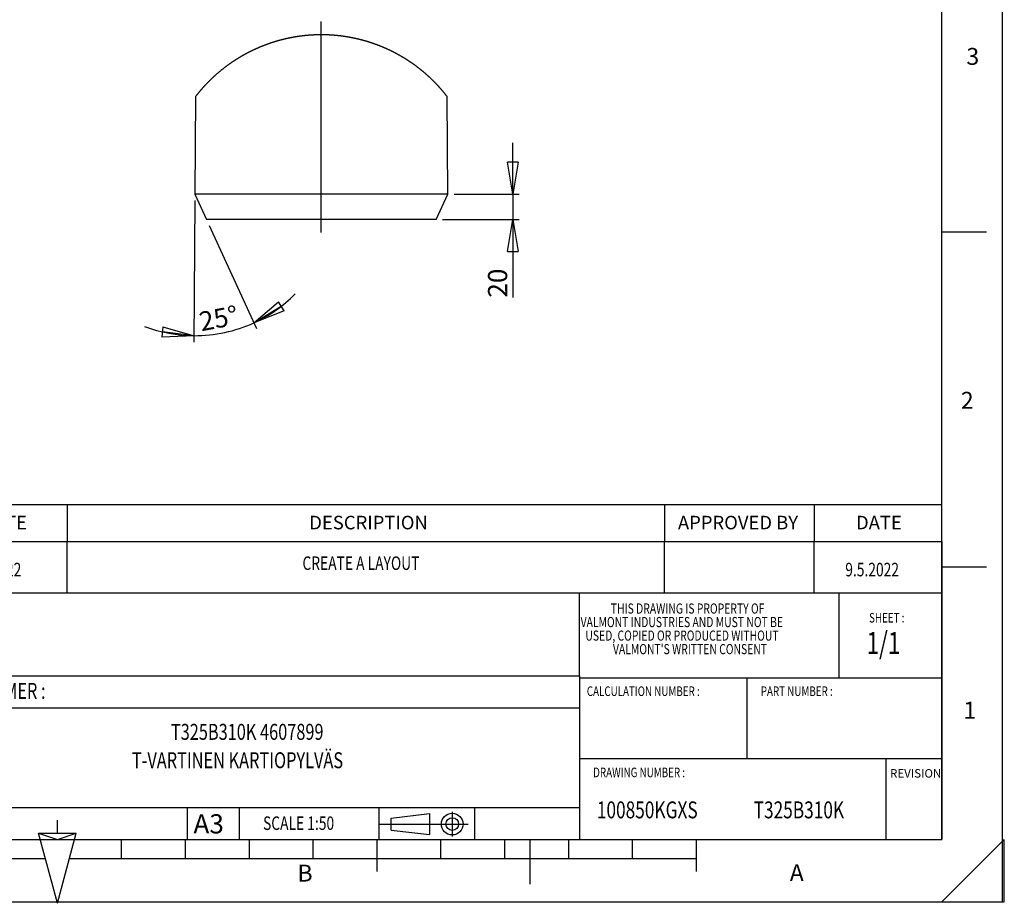
# Model space of a CAD drawing. Extents: x 11 to 14849, y -10 to 20976.
# Drawn here: x 7140 to 14849, y -10 to 6903 of the extents above; entities that cross this region are included whole.
import ezdxf
from ezdxf.enums import TextEntityAlignment as Align

# ---------------------------------------------------------------- set-up
doc = ezdxf.new("R2010")
doc.units = 0
doc.header["$LTSCALE"] = 50
doc.linetypes.add('SLD-CONTINUE', pattern=[0])
doc.linetypes.add('SLD-MIXTE-LONG', pattern=[34.29, 30.48, -1.27, 1.27, -1.27])
doc.layers.get('0').update_dxf_attribs({"linetype": 'CONTINUOUS'})
doc.layers.add('FORMAT', color=7, linetype='SLD-CONTINUE')
doc.styles.add('SLDTEXTSTYLE0', font='TXT', dxfattribs={"width": 0.75})
doc.dimstyles.new('SLDDIMSTYLE8', dxfattribs={"dimtxt": 150, "dimasz": 250, "dimexe": 0, "dimexo": 0.0625, "dimgap": 37.5, "dimtad": 1, "dimlfac": 0.1, "dimrnd": 1e-09, "dimzin": 12, "dimtxsty": 'SLDTEXTSTYLE0', "dimblk1": 'CLOSED', "dimblk2": 'CLOSED', "dimsah": 1, "dimcen": 0.09, "dimazin": 3, "dimtfac": 1, "dimtmove": 0, "dimatfit": 3, "dimtolj": 1, "dimtzin": 12})
doc.dimstyles.new('SLDDIMSTYLE9', dxfattribs={"dimtxt": 150, "dimasz": 250, "dimexe": 0, "dimexo": 0.0625, "dimgap": 37.5, "dimtad": 1, "dimdec": 4, "dimlfac": 5, "dimzin": 12, "dimtxsty": 'SLDTEXTSTYLE0', "dimblk1": 'CLOSED', "dimblk2": 'CLOSED', "dimsah": 1, "dimcen": 0.09, "dimazin": 3, "dimtfac": 1, "dimtofl": 0, "dimtmove": 0, "dimatfit": 3, "dimtolj": 1, "dimtzin": 12})

# ---------------------------------------------------------------- blocks, each defined once
blk = doc.blocks.new('BLOCK1')
at = {"color": 7, "linetype": 'SLD-CONTINUE'}
for p, q in [((-9545.9, 2506.6), (-195.9, 2506.6)), ((-7045.9, 2106.6), (-7045.9, 2506.6)), ((-2366.8, 2106.6), (-2366.8, 2506.6)), ((-1195.9, 2106.6), (-1195.9, 2506.6)), ((-195.9, 2506.6), (-195.9, 176.6)), ((-9545.9, 2106.6), (-195.9, 2106.6)), ((-3034.4, 1456.6), (-3034.4, 2106.6)), ((-1000.7, 1440.6), (-1000.7, 2106.6)), ((-9545.9, 1456.6), (-3034.4, 1456.6)), ((-3034.4, 1456.6), (-3034.4, 176.6)), ((-3034.4, 1440.6), (-195.9, 1440.6)), ((-1723.9, 1440.6), (-1723.9, 808.6)), ((-8045.9, 1206.6), (-3034.4, 1206.6)), ((-3034.4, 808.6), (-195.9, 808.6)), ((-635.3, 808.6), (-635.3, 176.6)), ((-9545.9, 426.6), (-3034.4, 426.6)), ((-5694.8, 176.6), (-5694.8, 426.6)), ((-4602.4, 176.6), (-4602.4, 426.6)), ((-3855.2, 426.6), (-3855.2, 176.6)), ((-9545.9, 176.6), (-195.9, 176.6))]:
    blk.add_line(p, q, dxfattribs=at)
at = {"layer": 'FORMAT'}
for p, q in [((-6103.5, 176.6), (-6103.5, 426.6)), ((-4030.1, 393), (-4030.1, 199.7)), ((-4509.2, 343.6), (-4209.2, 378.6)), ((-4602.4, 296.4), (-3905.3, 296.4))]:
    blk.add_line(p, q, dxfattribs=at)
at = {"layer": 'FORMAT', "color": 7, "linetype": 'SLD-CONTINUE'}
for p, q in [((-4509.2, 249.1), (-4509.2, 343.6)), ((-4209.2, 378.6), (-4209.2, 214.1)), ((-4509.2, 249.1), (-4209.2, 214.1))]:
    blk.add_line(p, q, dxfattribs=at)
at = {"layer": 'FORMAT'}
for radius in [85, 50]:
    blk.add_circle((-4030.1, 296.4), radius, dxfattribs=at)
at = {"layer": 'FORMAT', "insert": (-601.9, 726.3), "char_height": 66.15, "attachment_point": 1, "style": 'SLDTEXTSTYLE0'}
blk.add_mtext('REVISION', dxfattribs=at)
at = {"layer": 'FORMAT', "color": 7, "style": 'SLDTEXTSTYLE0', "width": 0.75}
for tag, height, p in [('CREATE_A_LAYOUT', 105.8, (-5202.6, 2251.8)), ('REV', 175, (-9347.5, 2130.4)), ('AUTOATTR19', 105.8, (-8899.5, 2201.8)), ('AUTOATTR17', 105.8, (-7824.6, 2201.8)), ('AUTOATTR15', 105.8, (-2121.8, 2201.8)), ('AUTOATTR170', 105.8, (-952.7, 2201.8)), ('COPY_0', 79.4, (-2788.4, 1918.4)), ('SHEET', 75, (-766.2, 1850)), ('COPY_1', 79.4, (-3024.8, 1812.6)), ('COPY_2', 79.4, (-2987.4, 1706.8)), ('AUTOATTR1200', 172, (-786, 1573.7)), ('COPY_3', 79.4, (-2771.4, 1600.9)), ('AUTOATTR110', 125, (-7960.3, 1236.9)), ('CALCUL0', 75, (-2976.2, 1275.1)), ('PARTNUMBER', 75, (-1614.2, 1275.1)), ('AUTOATTR141', 125, (-6232.5, 916.5)), ('AUTOATTR500_0', 132.3, (-11634.8, 692.3)), ('AUTOATTR142', 125, (-6537.6, 694.4)), ('FINITION', 75, (-9474, 716.9)), ('DRAW', 75, (-2926.6, 639.6)), ('AUTOATTR220', 105.8, (-9474, 476.5)), ('AUTOATTR500_1', 132.3, (-11634.8, 339.5)), ('AUTOATTR7', 150, (-2967.4, 276.4)), ('AUTOATTR1', 150, (-1726.7, 276.4)), ('AUTOATTR300', 105.8, (-9474, 215.6)), ('AUTOATTR180', 105.8, (-5511.3, 217.4))]:
    blk.add_attdef(tag, text='', height=height, dxfattribs=at).set_placement(p, align=Align.BOTTOM_LEFT)
at = {"layer": 'FORMAT', "color": 7}
for tag in ['AUTOATTR2', 'AUTOATTR8', 'AUTOATTR23', 'AUTOATTR40', 'AUTOATTR143']:
    blk.add_attdef(tag, (0, 0), '', height=1, dxfattribs=at)
blk = doc.blocks.new('SW_TABLEANNOTATION_0')
at = {"layer": 'FORMAT', "color": 0}
for p, q in [((9350, 0), (0, 0)), ((2500, 0), (2500, -288.9)), ((7179.1, 0), (7179.1, -288.9)), ((8350, 0), (8350, -288.9)), ((9350, -288.9), (9350, 0)), ((0, -288.9), (9350, -288.9))]:
    blk.add_line(p, q, dxfattribs=at)
at = {"layer": 'FORMAT', "color": 0, "attachment_point": 1, "style": 'SLDTEXTSTYLE0'}
for s, insert, char_height in [('DATE', (1827.3, -87.1), 105.83), ('DESCRIPTION', (4396.5, -87.1), 105.833), ('APPROVED BY', (7283, -87.1), 105.833), ('DATE', (8677.3, -87.1), 105.83)]:
    blk.add_mtext(s, dxfattribs=dict(at, insert=insert, char_height=char_height))
blk = doc.blocks.new('_CLOSED')
at = {"color": 0, "linetype": 'BYBLOCK'}
for p, q in [((-1, 0.166667), (0, 0)), ((-1, 0.166667), (-1, -0.166667)), ((0, 0), (-1, -0.166667)), ((0, 0), (-1, 0))]:
    blk.add_line(p, q, dxfattribs=at)
blk = doc.blocks.new('_D_18')
at = {"layer": 'FORMAT'}
for p, q in [((8511.2, 5489.1), (8504.5, 4380.7)), ((8624.2, 5293.7), (8994.7, 4486.3))]:
    blk.add_line(p, q, dxfattribs=at)
for start, end in [(294.65227, 315.13634), (249.1682, 269.65227), (269.65227, 294.65227)]:
    blk.add_arc((8511.5, 5539.1), 1108.5, start, end, dxfattribs=at)
at = {"layer": 'FORMAT', "xscale": 250, "yscale": 250}
for p, rotation in [((8973.9, 4531.7), 211.007185299283), ((8504.8, 4430.7), 353.2973622184158)]:
    blk.add_blockref('_CLOSED', p, dxfattribs=dict(at, rotation=rotation))
at = {"layer": 'FORMAT', "insert": (8534.3, 4612), "char_height": 150, "attachment_point": 1, "rotation": 10.76979, "style": 'SLDTEXTSTYLE0'}
blk.add_mtext('25°', dxfattribs=at)
blk = doc.blocks.new('_D_19')
at = {"layer": 'FORMAT'}
for p, q in [((10999.9, 5539.1), (10999.9, 5939.1)), ((10541.5, 5539.1), (11049.9, 5539.1)), ((10999.9, 5539.1), (10999.9, 5339.1)), ((10449.7, 5339.1), (11049.9, 5339.1)), ((10999.9, 5339.1), (10999.9, 4728.3))]:
    blk.add_line(p, q, dxfattribs=at)
at = {"layer": 'FORMAT', "xscale": 250, "yscale": 250}
for p, rotation in [((10999.9, 5539.1), 270.0000000000004), ((10999.9, 5339.1), 90.0000000000004)]:
    blk.add_blockref('_CLOSED', p, dxfattribs=dict(at, rotation=rotation))
at = {"layer": 'FORMAT', "insert": (10806.6, 4728.3), "char_height": 150, "attachment_point": 1, "rotation": 90, "style": 'SLDTEXTSTYLE0'}
blk.add_mtext('20', dxfattribs=at)

msp = doc.modelspace()

# ---------------------------------------------------------------- linework, layer by layer
at = {"color": 7, "linetype": 'SLD-CONTINUE'}
for p, q in [((8516.1342277, 6301.2931625), (8511.5086837, 5539.1404907)), ((10491.508673, 5539.1404907), (10486.883129, 6301.2931625)), ((8511.5086837, 5539.1404907), (8603.2966329, 5339.1406815)), ((10491.508673, 5539.1404907), (8511.5086837, 5539.1404907)), ((10399.7207238, 5339.1406815), (10491.508673, 5539.1404907)), ((10399.7207238, 5339.1406815), (8603.2966329, 5339.1406815)), ((14360.5437734, 5242.0942924), (14710.5437734, 5242.0942924)), ((14360.5437734, 2621.7192924), (14710.5437734, 2621.7192924)), ((14360.5437734, 2621.7192924), (14710.5437734, 2621.7192924)), ((14360.5437734, 1.3442924), (14710.5437734, 1.3442924))]:
    msp.add_line(p, q, dxfattribs=at)
at = {"color": 7, "linetype": 'SLD-CONTINUE', "flags": 128}
msp.add_lwpolyline([(10486.883129, 6301.2931625), (10485.515873, 6303.05746), (10484.1454132, 6304.8169891), (10482.7717496, 6306.5765182), (10481.3950314, 6308.3360474), (10480.0151093, 6310.0908081), (10478.632058, 6311.8408005), (10477.2458775, 6313.5907928), (10475.8565678, 6315.3407852), (10474.4641288, 6317.0860092), (10473.0685605, 6318.8264648), (10471.669863, 6320.5669205), (10470.2680363, 6322.3026077), (10468.8631548, 6324.038295), (10467.4550696, 6325.7692139), (10466.0440041, 6327.5001327), (10464.6297349, 6329.2262833), (10463.2124109, 6330.9524338), (10461.7920323, 6332.6738159), (10460.3685243, 6334.3951981), (10458.9419617, 6336.1118118), (10457.5123443, 6337.8236572), (10456.0795976, 6339.5355026), (10454.6438707, 6341.247348), (10453.2050146, 6342.9496567), (10451.7631037, 6344.6567337), (10450.3182126, 6346.3590424), (10448.8701923, 6348.0565826), (10447.4191917, 6349.7541229), (10445.9650619, 6351.4468948), (10444.5080264, 6353.1396667), (10443.0478616, 6354.8276703), (10441.5847166, 6356.5109055), (10440.1185168, 6358.1941406), (10438.6493368, 6359.8773758), (10437.1771766, 6361.5558426), (10435.7019617, 6363.229541), (10434.2237665, 6364.9032394), (10432.742591, 6366.5721695), (10431.2583609, 6368.2410995), (10429.771225, 6369.9052612), (10428.2811089, 6371.5646545), (10426.787938, 6373.2240478), (10425.2918614, 6374.8834412), (10423.7928046, 6376.5380661), (10422.2907676, 6378.1879227), (10420.7858248, 6379.8377792), (10419.2778273, 6381.4828674), (10417.7669985, 6383.1231873), (10416.2531896, 6384.7635071), (10414.7364004, 6386.4038269), (10413.2167055, 6388.0393784), (10411.6941048, 6389.6701614), (10410.1685239, 6391.3009445), (10408.6401118, 6392.9269592), (10407.1087195, 6394.5529739), (10405.5744214, 6396.1742203), (10404.0372921, 6397.7906982), (10402.4971826, 6399.4071762), (10400.9542419, 6401.0188858), (10399.4083209, 6402.6305954), (10397.8596432, 6404.2375366), (10396.3079853, 6405.8444778), (10394.7534962, 6407.4466507), (10393.1961013, 6409.0440552), (10391.6358752, 6410.6414597), (10390.0728179, 6412.2340958), (10388.5068549, 6413.8267319), (10386.9381352, 6415.4145996), (10385.3664352, 6416.997699), (10383.7919785, 6418.5807983), (10382.2146906, 6420.1591293), (10380.6345715, 6421.7374603), (10379.0516211, 6423.3110229), (10377.4658395, 6424.8798172), (10375.8773012, 6426.4486114), (10374.2858572, 6428.0174057), (10372.6916565, 6429.5766632), (10371.094699, 6431.1359207), (10369.4949104, 6432.6951782), (10367.892365, 6434.2496674), (10366.2869884, 6435.7993881), (10364.6788551, 6437.3491089), (10363.067965, 6438.8940613), (10361.4543183, 6440.4342453), (10359.8379148, 6441.9744293), (10358.2186802, 6443.509845), (10356.5967633, 6445.0452606), (10354.9720897, 6446.5759079), (10353.3446593, 6448.1017868), (10351.7145468, 6449.6276657), (10350.0816031, 6451.1487762), (10348.4460516, 6452.6698868), (10346.8076689, 6454.1862289), (10345.1666786, 6455.6978027), (10343.5229315, 6457.2093765), (10341.8764277, 6458.7161819), (10340.2273162, 6460.2229874), (10338.5754479, 6461.7250244), (10336.9208975, 6463.2222931), (10335.2636649, 6464.7147934), (10333.6038245, 6466.2072937), (10331.9412275, 6467.699794), (10330.2760227, 6469.1875259), (10328.6081357, 6470.6704895), (10326.9375665, 6472.1486847), (10325.2643897, 6473.6268799), (10323.5885306, 6475.1003067), (10321.9100638, 6476.5737335), (10320.2289148, 6478.042392), (10318.545158, 6479.506282), (10316.8587936, 6480.9701721), (10315.1698215, 6482.4292938), (10313.4781672, 6483.8884155), (10311.7839797, 6485.3380005), (10310.0871844, 6486.7923538), (10308.3877815, 6488.2371704), (10306.6857709, 6489.681987), (10304.9812271, 6491.1220352), (10303.274001, 6492.5620834), (10301.5643163, 6493.9973633), (10299.8519494, 6495.4278748), (10298.1371237, 6496.8583862), (10296.4196904, 6498.2841293), (10294.6997239, 6499.7051041), (10292.9771496, 6501.1260788), (10291.2521167, 6502.5422852), (10289.5244761, 6503.9584915), (10287.7943767, 6505.3651611), (10286.0616697, 6506.7765991), (10284.326504, 6508.1785004), (10282.5888051, 6509.5804016), (10280.8486475, 6510.9775345), (10279.1059567, 6512.3746674), (10277.3607327, 6513.7670319), (10275.61305, 6515.154628), (10273.8628341, 6516.5374557), (10272.110234, 6517.9202835), (10270.3551008, 6519.3031113), (10268.5974343, 6520.6764023), (10266.8373836, 6522.0496933), (10265.0748743, 6523.4182159), (10263.3099063, 6524.7867386), (10261.5424795, 6526.1504929), (10259.7726686, 6527.5094788), (10258.0003245, 6528.8684647), (10256.2255962, 6530.2226822), (10254.4484837, 6531.5721313), (10252.6689125, 6532.9215805), (10250.8869572, 6534.2662613), (10249.1025431, 6535.6061737), (10247.3157449, 6536.9413177), (10245.5265625, 6538.2764618), (10243.7349959, 6539.6116058), (10241.9410451, 6540.9372131), (10240.1447101, 6542.2628204), (10238.3460654, 6543.5836594), (10236.5449621, 6544.9044983), (10234.741549, 6546.2205688), (10232.9357518, 6547.531871), (10231.1276449, 6548.8431732), (10229.3171538, 6550.1449387), (10227.5043531, 6551.4514725), (10225.6892426, 6552.7484695), (10223.871748, 6554.0454666), (10222.0520182, 6555.3376953), (10220.2299042, 6556.6251556), (10218.4054805, 6557.912616), (10216.5787472, 6559.1953079), (10214.7497786, 6560.4779999), (10212.9185004, 6561.7511551), (10211.0849126, 6563.0243103), (10209.249015, 6564.2974655), (10207.4108823, 6565.561084), (10205.5705143, 6566.8247025), (10203.7278367, 6568.0835525), (10201.882924, 6569.3424026), (10200.035776, 6570.5964844), (10198.1863929, 6571.8457977), (10196.3347746, 6573.0903427), (10194.4808467, 6574.3348877), (10192.624758, 6575.5746643), (10190.7664342, 6576.8144409), (10188.9059497, 6578.0446808), (10187.0432301, 6579.2749207), (10185.1782752, 6580.5003921), (10183.3111597, 6581.7258636), (10181.4418091, 6582.9465668), (10179.5702977, 6584.1625015), (10177.6966257, 6585.3784363), (10175.8207931, 6586.5848343), (10173.9427252, 6587.7912323), (10172.0625712, 6588.9976303), (10170.1802565, 6590.1944916), (10168.2957812, 6591.3913528), (10166.4091451, 6592.5834457), (10164.520423, 6593.7755386), (10162.6295401, 6594.9628632), (10160.7364966, 6596.1454193), (10158.8413669, 6597.3232071), (10156.9441511, 6598.5009949), (10155.0448491, 6599.6740143), (10153.1433864, 6600.8422653), (10151.2398375, 6602.0105164), (10149.3342025, 6603.1692306), (10147.4265559, 6604.3327133), (10145.5167486, 6605.4866592), (10143.6049296, 6606.6406052), (10141.6910244, 6607.7850143), (10139.7751076, 6608.9341919), (10137.8571047, 6610.0738327), (10135.9370156, 6611.2134735), (10134.0149148, 6612.3483459), (10132.0908023, 6613.47845), (10130.1646782, 6614.6085541), (10128.2365425, 6615.7338898), (10126.3063578, 6616.8544571), (10124.3741988, 6617.970256), (10122.440028, 6619.086055), (10120.5038456, 6620.1970856), (10118.5656889, 6621.3033478), (10116.6255577, 6622.40961), (10114.6834148, 6623.5111038), (10112.7393348, 6624.6078293), (10110.7933177, 6625.6997864), (10108.8452889, 6626.7917435), (10106.8953602, 6627.8789322), (10104.9434571, 6628.9613525), (10102.9896168, 6630.0390045), (10101.0338394, 6631.1166565), (10099.0761621, 6632.1895401), (10097.1165477, 6633.2576553), (10095.1550333, 6634.3210022), (10093.1915818, 6635.3843491), (10091.2262677, 6636.4429275), (10089.2590536, 6637.4967377), (10087.2899397, 6638.5505478), (10085.3189631, 6639.5948212), (10083.3460866, 6640.6438629), (10081.3713474, 6641.6833679), (10079.3947457, 6642.7181046), (10077.4163185, 6643.7528412), (10075.4359914, 6644.7828094), (10073.4538762, 6645.8080093), (10071.4698984, 6646.8332092), (10069.4840951, 6647.8536407), (10067.4964292, 6648.8693039), (10065.5070124, 6649.8801987), (10063.515733, 6650.8910934), (10061.5226655, 6651.8972198), (10059.5278098, 6652.8985779), (10057.5311659, 6653.8951675), (10055.5326967, 6654.8917572), (10053.5324766, 6655.8788101), (10051.5305056, 6656.8706314), (10049.5267464, 6657.852916), (10047.5212364, 6658.8304321), (10045.5139382, 6659.8079483), (10043.5049264, 6660.7806961), (10041.4941637, 6661.7534439), (10039.4816874, 6662.716655), (10037.4674602, 6663.679866), (10035.4515193, 6664.6383087), (10033.4338648, 6665.591983), (10031.4144967, 6666.5456573), (10029.3934522, 6667.4897949), (10027.3706941, 6668.4339325), (10025.3462224, 6669.3780701), (10023.3201115, 6670.3126709), (10021.2922869, 6671.2472717), (10019.2628233, 6672.1771042), (10017.2316833, 6673.1021683), (10015.1989041, 6674.022464), (10013.1644486, 6674.9427597), (10011.1283539, 6675.858287), (10009.0906201, 6676.769046), (10007.0512844, 6677.6750366), (10005.0103097, 6678.5810272), (10002.967733, 6679.4822494), (10000.9235172, 6680.3787033), (9998.8776995, 6681.2703888), (9996.8303172, 6682.1620743), (9994.781333, 6683.0489914), (9992.730747, 6683.9311401), (9990.6785963, 6684.8085205), (9988.6248438, 6685.6811325), (9986.5695639, 6686.5537445), (9984.5127194, 6687.4215881), (9982.4543102, 6688.2846634), (9980.3943737, 6689.1429703), (9978.3329098, 6690.0012772), (9976.2698813, 6690.8548157), (9974.2053626, 6691.7035858), (9972.1393166, 6692.5475876), (9970.0717433, 6693.386821), (9968.0026798, 6694.2260544), (9965.9320889, 6695.0605194), (9963.8600452, 6695.8902161), (9961.7865114, 6696.7151443), (9959.7114874, 6697.5400726), (9957.6350106, 6698.3602325), (9955.5570437, 6699.1756241), (9953.4776239, 6699.9862473), (9951.3967512, 6700.7968704), (9949.314463, 6701.5979568), (9947.2306846, 6702.3990433), (9945.1455279, 6703.1953613), (9943.0589183, 6703.9916794), (9940.970893, 6704.7784607), (9938.8814522, 6705.565242), (9936.790633, 6706.3472549), (9934.6983982, 6707.1244995), (9932.6047851, 6707.8969757), (9930.5097563, 6708.6694519), (9928.4133865, 6709.4371597), (9926.315601, 6710.2000992), (9924.2164744, 6710.9582703), (9922.1160067, 6711.7164413), (9920.014198, 6712.4650757), (9917.9110108, 6713.21371), (9915.8064826, 6713.957576), (9913.7006505, 6714.6966736), (9911.5934773, 6715.4357712), (9909.4850002, 6716.1701004), (9907.3752193, 6716.8996613), (9905.2641345, 6717.6244537), (9903.1517459, 6718.3444778), (9901.0380535, 6719.064502), (9898.9230944, 6719.7749893), (9896.8068315, 6720.4854767), (9894.6893392, 6721.1911957), (9892.5705804, 6721.8969147), (9890.4505549, 6722.5930969), (9888.3292629, 6723.2892792), (9886.2067415, 6723.9806931), (9884.0829907, 6724.6673386), (9881.9580106, 6725.3539841), (9879.8318012, 6726.0310928), (9877.7043997, 6726.7082016), (9875.5757688, 6727.380542), (9873.4459458, 6728.048114), (9871.3148935, 6728.7109177), (9869.1826863, 6729.3737213), (9867.0493244, 6730.0317566), (9864.914733, 6730.6850235), (9862.7790241, 6731.333522), (9860.6421231, 6731.9772522), (9858.5040672, 6732.6209824), (9856.3648938, 6733.2599442), (9854.2245655, 6733.8941376), (9852.0831196, 6734.5235626), (9849.9405189, 6735.1482193), (9847.7968006, 6735.772876), (9845.6520019, 6736.3879959), (9843.5060857, 6737.0031158), (9841.3590519, 6737.6134674), (9839.2109378, 6738.223819), (9837.0617433, 6738.8246338), (9834.9114685, 6739.4254486), (9832.7601133, 6740.0214951), (9830.6077151, 6740.6127731), (9828.4542365, 6741.1992828), (9826.2997149, 6741.7857925), (9824.1441874, 6742.3627655), (9821.9875796, 6742.9397385), (9819.829966, 6743.5119431), (9817.6713093, 6744.0793793), (9815.5116467, 6744.6468155), (9813.3509783, 6745.204715), (9811.1893041, 6745.7626144), (9809.0266427, 6746.3157455), (9806.8629941, 6746.8641083), (9804.6983583, 6747.412471), (9802.5327539, 6747.951297), (9800.366181, 6748.490123), (9798.1986581, 6749.0241806), (9796.0301666, 6749.5534698), (9793.8607438, 6750.0779907), (9791.690371, 6750.5977432), (9789.5190669, 6751.1174957), (9787.3468315, 6751.6324799), (9785.1737021, 6752.1426956), (9782.9996413, 6752.648143), (9780.8246864, 6753.1535904), (9778.6488375, 6753.649501), (9776.4720759, 6754.1454117), (9774.2944574, 6754.636554), (9772.1159449, 6755.1229279), (9769.9365756, 6755.6045334), (9767.7563494, 6756.0861389), (9765.5752478, 6756.5582077), (9763.3933267, 6757.0302765), (9761.2105487, 6757.4975769), (9759.0269326, 6757.9601089), (9756.8424968, 6758.422641), (9754.6572229, 6758.8756363), (9752.4711667, 6759.3286316), (9750.2842723, 6759.7768585), (9748.0965955, 6760.2203171), (9745.9081365, 6760.6590073), (9743.7188765, 6761.0976974), (9741.5288529, 6761.5268509), (9739.3380469, 6761.9560043), (9737.1464772, 6762.3803894), (9734.9541625, 6762.8000061), (9732.7610841, 6763.2148544), (9730.5672793, 6763.6297028), (9728.3727294, 6764.0350143), (9726.1774531, 6764.4403259), (9723.9814503, 6764.8408691), (9721.7847398, 6765.2414124), (9719.5873214, 6765.6324188), (9717.3891953, 6766.0186569), (9715.1903799, 6766.404895), (9712.9908754, 6766.7863647), (9710.7907003, 6767.1630661), (9708.5898547, 6767.5349991), (9706.3883385, 6767.9069321), (9704.1861518, 6768.2693283), (9701.9833317, 6768.6317245), (9699.7798598, 6768.9893524), (9697.5757545, 6769.3422119), (9695.371016, 6769.690303), (9693.1656627, 6770.0383942), (9690.9596948, 6770.3769485), (9688.7531122, 6770.7155029), (9686.5459336, 6771.0492889), (9684.338159, 6771.3783066), (9682.1297882, 6771.7073242), (9679.9208401, 6772.0268051), (9677.7113332, 6772.346286), (9675.5012488, 6772.6562302), (9673.2906057, 6772.9661743), (9671.0794224, 6773.2761185), (9668.8676803, 6773.5765259), (9666.655398, 6773.8721649), (9664.4425942, 6774.167804), (9662.2292688, 6774.4586746), (9660.0154219, 6774.7447769), (9657.8010721, 6775.0261108), (9655.5862194, 6775.3026764), (9653.3708731, 6775.5792419), (9651.1550332, 6775.8462707), (9648.9387183, 6776.1132996), (9646.7219191, 6776.37556), (9644.5046636, 6776.6330521), (9642.2869517, 6776.8905441), (9640.0687834, 6777.1384994), (9637.8501682, 6777.3864548), (9635.6311152, 6777.6296417), (9633.4116338, 6777.8680603), (9631.191724, 6778.1017105), (9628.9714044, 6778.3305923), (9626.7506751, 6778.5594742), (9624.5295452, 6778.7788193), (9622.3080149, 6778.9981644), (9620.0860935, 6779.2127411), (9617.8637995, 6779.4225494), (9615.641133, 6779.6275894), (9613.4180939, 6779.8326294), (9611.194701, 6780.032901), (9608.9709448, 6780.2236359), (9606.7468534, 6780.4143707), (9604.5224266, 6780.6003372), (9602.2976646, 6780.7863037), (9600.0725767, 6780.9627335), (9597.8471721, 6781.1391632), (9595.6214601, 6781.3108246), (9593.3954502, 6781.4777176), (9591.1691422, 6781.6398422), (9588.9425362, 6781.7971985), (9586.7156601, 6781.9497864), (9584.4885139, 6782.1023743), (9582.2610976, 6782.2501938), (9580.0334206, 6782.3932449), (9577.8054875, 6782.5315277), (9575.5773122, 6782.6650421), (9573.3489041, 6782.7937881), (9571.1202584, 6782.9225342), (9568.891394, 6783.0465118), (9566.6623106, 6783.1657211), (9564.4330178, 6783.280162), (9562.2035247, 6783.3898346), (9559.973836, 6783.4947388), (9557.743961, 6783.5996429), (9555.5139045, 6783.6997787), (9553.2836709, 6783.7903778), (9551.0532744, 6783.8857452), (9548.8227196, 6783.9715759), (9546.5920111, 6784.0526382), (9544.3611583, 6784.1337006), (9542.1301704, 6784.2052261), (9539.8990498, 6784.2767517), (9537.6678058, 6784.3435089), (9535.4364454, 6784.4054977), (9533.2049779, 6784.4674866), (9530.9734079, 6784.5199387), (9528.7417425, 6784.5723907), (9526.5099886, 6784.6200745), (9524.2781556, 6784.6629898), (9522.0462503, 6784.7011368), (9519.8142787, 6784.7345154), (9517.5822478, 6784.7631256), (9515.3501656, 6784.7917358), (9513.1180391, 6784.8155777), (9510.8858749, 6784.8346512), (9508.6536809, 6784.8489563), (9506.4214637, 6784.858493), (9504.1892311, 6784.8680298), (9501.9569895, 6784.8680298), (9499.7247467, 6784.8680298), (9497.4925095, 6784.8632614), (9495.260285, 6784.8537247), (9493.0280812, 6784.8394196), (9490.7959041, 6784.8251144), (9488.5637614, 6784.8012726), (9486.3316606, 6784.7774307), (9484.0996086, 6784.7488205), (9481.8676114, 6784.7154419), (9479.6356783, 6784.6772949), (9477.4038149, 6784.6343796), (9475.1720308, 6784.5914642), (9472.9403281, 6784.5437805), (9470.7087185, 6784.4865601), (9468.4772091, 6784.4293396), (9466.2458045, 6784.3721191), (9464.0145139, 6784.3053619), (9461.7833421, 6784.2338364), (9459.5522983, 6784.1623108), (9457.3213896, 6784.0860168), (9455.0906252, 6784.0049545), (9452.8600052, 6783.9191238), (9450.6295435, 6783.8285248), (9448.3992448, 6783.7379257), (9446.1691184, 6783.6377899), (9443.939169, 6783.5376541), (9441.7094058, 6783.4327499), (9439.4798335, 6783.3230774), (9437.2504568, 6783.2086365), (9435.0212896, 6783.0941956), (9432.7923367, 6782.9702179), (9430.5636026, 6782.8462402), (9428.3350967, 6782.7174942), (9426.1068283, 6782.5839798), (9423.8787974, 6782.445697), (9421.6510179, 6782.3074142), (9419.4234992, 6782.1595947), (9417.1962412, 6782.0117752), (9414.9692534, 6781.8591873), (9412.7425356, 6781.7018311), (9410.5161159, 6781.5397064), (9408.2899848, 6781.3775818), (9406.0641425, 6781.2059204), (9403.8386168, 6781.034259), (9401.6134078, 6780.8578293), (9399.3885154, 6780.6766312), (9397.163949, 6780.4906647), (9394.9397179, 6780.2999298), (9392.7158313, 6780.1091949), (9390.4922894, 6779.9136917), (9388.2691106, 6779.7134201), (9386.0462858, 6779.5083801), (9383.8238428, 6779.2985718), (9381.6017723, 6779.0839951), (9379.3800837, 6778.8694183), (9377.1587955, 6778.6453049), (9374.9378985, 6778.4211914), (9372.7174113, 6778.1923096), (9370.4973432, 6777.9586594), (9368.2776848, 6777.7250092), (9366.0584642, 6777.4818222), (9363.839672, 6777.2386353), (9361.6213268, 6776.9906799), (9359.4034193, 6776.7379562), (9357.1859775, 6776.4804642), (9354.9690014, 6776.2182037), (9352.7524909, 6775.9559433), (9350.5364647, 6775.6889145), (9348.3209135, 6775.4123489), (9346.1058652, 6775.1357834), (9343.8913105, 6774.8592178), (9341.6772587, 6774.5731155), (9339.4637285, 6774.2822449), (9337.2507012, 6773.9913742), (9335.038214, 6773.6957352), (9332.826267, 6773.3953278), (9330.6148416, 6773.090152), (9328.4039935, 6772.7849762), (9326.1936857, 6772.4702637), (9323.9839366, 6772.1555511), (9321.7747649, 6771.8360702), (9319.5661707, 6771.511821), (9317.3581539, 6771.1828033), (9315.1507331, 6770.8490173), (9312.9439084, 6770.5152313), (9310.7376797, 6770.1766769), (9308.5320844, 6769.8333542), (9306.327085, 6769.4852631), (9304.1227376, 6769.1324036), (9301.9190049, 6768.7747757), (9299.7159241, 6768.4171478), (9297.5134952, 6768.0547516), (9295.3116996, 6767.687587), (9293.1105932, 6767.315654), (9290.9101388, 6766.9389526), (9288.7103549, 6766.5574829), (9286.5112787, 6766.1760132), (9284.3128732, 6765.7897751), (9282.1151754, 6765.3987686), (9279.9181668, 6765.0029938), (9277.7218847, 6764.6024506), (9275.5263103, 6764.2019073), (9273.3314811, 6763.7918274), (9271.1373596, 6763.3817474), (9268.9439832, 6762.9668991), (9266.7513704, 6762.5472824), (9264.5595027, 6762.1276657), (9262.3683801, 6761.6985123), (9260.1780398, 6761.2693588), (9257.9884818, 6760.835437), (9255.7997061, 6760.3967468), (9253.6116941, 6759.9532883), (9251.4245017, 6759.5098297), (9249.2381102, 6759.0568344), (9247.0525196, 6758.6038391), (9244.8677486, 6758.1460754), (9242.6837972, 6757.6835434), (9240.5006839, 6757.2210114), (9238.3184089, 6756.7489426), (9236.1369906, 6756.2768738), (9233.9564106, 6755.8000366), (9231.7766873, 6755.3184311), (9229.5978396, 6754.8320572), (9227.4198486, 6754.3409149), (9225.2427517, 6753.8497726), (9223.0665302, 6753.353862), (9220.8912215, 6752.853183), (9218.7168068, 6752.3477356), (9216.5432861, 6751.8375198), (9214.3706968, 6751.3273041), (9212.1990202, 6750.8075516), (9210.0282749, 6750.2877991), (9207.858461, 6749.7632782), (9205.689597, 6749.233989), (9203.5216829, 6748.7046997), (9201.3547374, 6748.1658737), (9199.1887419, 6747.6270477), (9197.0237149, 6747.0834534), (9194.8596565, 6746.5350906), (9192.696604, 6745.9867279), (9190.5345386, 6745.4288284), (9188.3734418, 6744.870929), (9186.2134068, 6744.3082611), (9184.0543403, 6743.7408249), (9181.8963168, 6743.1686203), (9179.7392993, 6742.5964157), (9177.5833247, 6742.0146744), (9175.4283933, 6741.432933), (9173.274505, 6740.8464233), (9171.1216597, 6740.2599136), (9168.9698948, 6739.6638672), (9166.8191729, 6739.0678207), (9164.6695687, 6738.4670059), (9162.5210075, 6737.8614227), (9160.3735639, 6737.2510712), (9158.2271634, 6736.6359512), (9156.0819177, 6736.0208313), (9153.9377524, 6735.400943), (9151.7947419, 6734.7762863), (9149.6528117, 6734.1468613), (9147.5120364, 6733.5126678), (9145.3723787, 6732.8784744), (9143.2338758, 6732.2347443), (9141.0965277, 6731.5910141), (9138.9603345, 6730.9472839), (9136.8252961, 6730.294017), (9134.6914126, 6729.6359817), (9132.5587584, 6728.9779465), (9130.427259, 6728.3151428), (9128.2969518, 6727.6475708), (9126.1678366, 6726.9799988), (9124.0399136, 6726.30289), (9121.9132198, 6725.6257812), (9119.7877554, 6724.9439041), (9117.6635204, 6724.2572586), (9115.5404775, 6723.5658447), (9113.4187011, 6722.8744308), (9111.2981914, 6722.1782486), (9109.178911, 6721.477298), (9107.0608972, 6720.771579), (9104.94415, 6720.0610916), (9102.8286694, 6719.3506042), (9100.7144554, 6718.6353485), (9098.6015452, 6717.9153244), (9096.4899389, 6717.1905319), (9094.3796365, 6716.4609711), (9092.2706379, 6715.7314102), (9090.1629431, 6714.997081), (9088.0565522, 6714.2579834), (9085.9515025, 6713.5141174), (9083.8477938, 6712.7654831), (9081.7454262, 6712.0168488), (9079.6443997, 6711.263446), (9077.5447516, 6710.505275), (9075.4464446, 6709.7423355), (9073.3494787, 6708.9793961), (9071.2539284, 6708.2069199), (9069.1597564, 6707.4344437), (9067.0669629, 6706.6571991), (9064.9755476, 6705.8799545), (9062.885548, 6705.0931732), (9060.796964, 6704.3063919), (9058.7097956, 6703.5148422), (9056.6240428, 6702.7185242), (9054.5397057, 6701.9222061), (9052.4568213, 6701.1163513), (9050.3753899, 6700.3104965), (9048.2953741, 6699.4998733), (9046.2168483, 6698.6892502), (9044.1397382, 6697.8690903), (9042.0641555, 6697.0489304), (9039.9900256, 6696.2240021), (9037.9173486, 6695.3943054), (9035.8461989, 6694.5598404), (9033.7765021, 6693.7253754), (9031.7083327, 6692.886142), (9029.6416907, 6692.0421402), (9027.5765388, 6691.1933701), (9025.5129142, 6690.3445999), (9023.450817, 6689.486293), (9021.3902472, 6688.6279861), (9019.331242, 6687.7696793), (9017.2737642, 6686.9018356), (9015.2178509, 6686.033992), (9013.1635024, 6685.1566116), (9011.1107184, 6684.2839996), (9009.059499, 6683.4018509), (9007.0098816, 6682.5149338), (9004.9618287, 6681.6280167), (9002.9153778, 6680.7363312), (9000.8705287, 6679.8446457), (8998.8272814, 6678.9434235), (8996.7856733, 6678.0422012), (8994.7456671, 6677.1362106), (8992.7073, 6676.2254517), (8990.6705348, 6675.3099243), (8988.635446, 6674.394397), (8986.6019963, 6673.4741013), (8984.5701857, 6672.5490372), (8982.5400515, 6671.6192047), (8980.5115564, 6670.6893723), (8978.484775, 6669.7547714), (8976.4596327, 6668.8154022), (8974.436204, 6667.8712646), (8972.4144517, 6666.9271271), (8970.394413, 6665.9734528), (8968.3760507, 6665.0197784), (8966.3594393, 6664.0661041), (8964.3445043, 6663.1028931), (8962.3313202, 6662.139682), (8960.3198869, 6661.1717026), (8958.3101673, 6660.1989548), (8956.3021986, 6659.226207), (8954.2959435, 6658.2439224), (8952.2914766, 6657.2616379), (8950.2887978, 6656.2793533), (8948.2878698, 6655.287532), (8946.2886928, 6654.2957108), (8944.2913411, 6653.2991211), (8942.2957404, 6652.2977631), (8940.301965, 6651.296405), (8938.3099778, 6650.2855103), (8936.3197787, 6649.2746155), (8934.3314423, 6648.2637207), (8932.3448939, 6647.2432892), (8930.360171, 6646.2228577), (8928.3772735, 6645.1976578), (8926.3962386, 6644.1676895), (8924.4170664, 6643.1329529), (8922.4397196, 6642.0982162), (8920.4642354, 6641.0587112), (8918.4906138, 6640.0192062), (8916.5188922, 6638.9701645), (8914.5489959, 6637.9211227), (8912.5810368, 6636.8673126), (8910.6149404, 6635.8087341), (8908.6507438, 6634.7501556), (8906.6884471, 6633.6868088), (8904.7280876, 6632.6186935), (8902.769628, 6631.5458099), (8900.8130683, 6630.4729263), (8898.858483, 6629.3952744), (8896.9057976, 6628.312854), (8894.9550493, 6627.2256653), (8893.0062754, 6626.1384766), (8891.0594387, 6625.0465195), (8889.1145764, 6623.949794), (8887.1716513, 6622.8530685), (8885.2307378, 6621.7468063), (8883.2917614, 6620.6405441), (8881.3547967, 6619.5342819), (8879.4198064, 6618.418483), (8877.4868278, 6617.302684), (8875.5558981, 6616.1821167), (8873.6268683, 6615.0615494), (8871.6999246, 6613.9314453), (8869.7749926, 6612.8013412), (8867.8521468, 6611.6712372), (8865.9312381, 6610.5315964), (8864.0124155, 6609.3919556), (8862.0956792, 6608.2475464), (8860.1809545, 6607.0983688), (8858.2682414, 6605.9491913), (8856.357689, 6604.7952454), (8854.4491483, 6603.6365311), (8852.5426938, 6602.4778168), (8850.6383254, 6601.3095657), (8848.7360431, 6600.1413147), (8846.835847, 6598.9730637), (8844.9378116, 6597.7952759), (8843.0417879, 6596.6174881), (8841.1479248, 6595.4349319), (8839.2562224, 6594.2523758), (8837.3666061, 6593.0650513), (8835.4791506, 6591.8729584), (8833.5937811, 6590.6760971), (8831.7105724, 6589.4792358), (8829.8295243, 6588.2776062), (8827.9506369, 6587.0712082), (8826.0739101, 6585.8648102), (8824.1994186, 6584.6488754), (8822.3270132, 6583.4329407), (8820.4568429, 6582.2170059), (8818.5888333, 6580.9963028), (8816.7229845, 6579.7708313), (8814.8593707, 6578.5405914), (8812.9979177, 6577.3103516), (8811.1386998, 6576.0705749), (8809.2817171, 6574.8355667), (8807.4269695, 6573.5910217), (8805.5744572, 6572.3464767), (8803.72418, 6571.0971634), (8801.8760635, 6569.84785), (8800.0302566, 6568.5889999), (8798.186685, 6567.3301498), (8796.345423, 6566.0712997), (8794.5063962, 6564.8029129), (8792.6696046, 6563.5345261), (8790.8351226, 6562.2661392), (8789.0028758, 6560.9882156), (8787.1729387, 6559.7102921), (8785.3453113, 6558.4276001), (8783.5199936, 6557.1449081), (8781.6969855, 6555.8574478), (8779.8762871, 6554.5652191), (8778.0578984, 6553.268222), (8776.2418194, 6551.971225), (8774.4280501, 6550.6694595), (8772.6166649, 6549.3676941), (8770.8075894, 6548.0563919), (8769.0008236, 6546.7450897), (8767.196442, 6545.4337875), (8765.3944446, 6544.117717), (8763.5948314, 6542.796878), (8761.7975278, 6541.4712707), (8760.0026084, 6540.1456634), (8758.2100733, 6538.8152878), (8756.4199223, 6537.4801437), (8754.6322299, 6536.1449997), (8752.8468473, 6534.8050873), (8751.0639234, 6533.4604065), (8749.2833836, 6532.1157257), (8747.5053026, 6530.7662765), (8745.7296057, 6529.412059), (8743.956293, 6528.0578415), (8742.185439, 6526.6988556), (8740.4170437, 6525.3351013), (8738.6511071, 6523.971347), (8736.8876292, 6522.6028244), (8735.1265354, 6521.2295334), (8733.3679749, 6519.8562424), (8731.611873, 6518.478183), (8729.8581554, 6517.0953552), (8728.1070454, 6515.7125275), (8726.3583197, 6514.3249313), (8724.6121271, 6512.9325668), (8722.8683932, 6511.5402023), (8721.1271925, 6510.1430695), (8719.388525, 6508.7411682), (8717.6523162, 6507.339267), (8715.9186406, 6505.9325973), (8714.1874982, 6504.5259277), (8712.458889, 6503.1097214), (8710.732813, 6501.693515), (8709.0092702, 6500.2773087), (8707.2882606, 6498.8563339), (8705.5697842, 6497.4305908), (8703.853841, 6496.0048477), (8702.1405055, 6494.5743362), (8700.4297776, 6493.1390564), (8698.721583, 6491.6990082), (8697.0159216, 6490.25896), (8695.3129424, 6488.8189117), (8693.6124964, 6487.3740952), (8691.9145836, 6485.9245102), (8690.219353, 6484.4701569), (8688.5267301, 6483.0158035), (8686.8366404, 6481.5566818), (8685.1492329, 6480.0975601), (8683.4644331, 6478.6289017), (8681.782241, 6477.1650116), (8680.1027311, 6475.6915848), (8678.425829, 6474.218158), (8676.7515345, 6472.7447311), (8675.0799222, 6471.2665359), (8673.4109922, 6469.7835724), (8671.7446698, 6468.2958405), (8670.0810297, 6466.8081085), (8668.4200717, 6465.3156082), (8666.761796, 6463.8231079), (8665.106128, 6462.3258392), (8663.4532167, 6460.8238022), (8661.8029876, 6459.3217651), (8660.1554407, 6457.8149597), (8658.5106505, 6456.3081543), (8656.8684681, 6454.7965805), (8655.2290423, 6453.2802383), (8653.5923733, 6451.7591278), (8651.9583864, 6450.2427856), (8650.3271563, 6448.7169067), (8648.6986084, 6447.1910278), (8647.0728172, 6445.6603806), (8645.4497827, 6444.1297333), (8643.829505, 6442.5943176), (8642.2119839, 6441.0541336), (8640.5972196, 6439.5139496), (8638.985212, 6437.9689972), (8637.3759611, 6436.4240448), (8635.7694669, 6434.8695557), (8634.1658039, 6433.3198349), (8632.5648977, 6431.7653458), (8630.9668226, 6430.2060883), (8629.3715043, 6428.6420624), (8627.7789427, 6427.0780365), (8626.1892123, 6425.5140106), (8624.6023132, 6423.940448), (8623.0182452, 6422.3716537), (8621.4370085, 6420.7933228), (8619.858603, 6419.2149918), (8618.2829542, 6417.6318924), (8616.7102112, 6416.048793), (8615.1402993, 6414.4609253), (8613.5731442, 6412.8730576), (8612.0089693, 6411.2804214), (8610.4475511, 6409.6877853), (8608.8890387, 6408.0856125), (8607.333432, 6406.488208), (8605.7806565, 6404.8812668), (8604.2307122, 6403.2743256), (8602.6837481, 6401.6673843), (8601.1396153, 6400.0556747), (8599.5983137, 6398.4391968), (8598.0599923, 6396.8227188), (8596.5245767, 6395.2014725), (8594.9919923, 6393.5802261), (8593.4623881, 6391.9542114), (8591.9356896, 6390.3234283), (8590.4118968, 6388.6926453), (8588.8910098, 6387.0618622), (8587.373103, 6385.4215424), (8585.858102, 6383.7859909), (8584.3460066, 6382.1409027), (8582.8368915, 6380.4958145), (8581.3307567, 6378.8507263), (8579.8275275, 6377.2008697), (8578.3272786, 6375.5462448), (8576.83001, 6373.8916199), (8575.335647, 6372.2322266), (8573.8443388, 6370.5728332), (8572.3559363, 6368.9086716), (8570.8705886, 6367.2397415), (8569.3881465, 6365.5708115), (8567.9087593, 6363.9018814), (8566.4323522, 6362.228183), (8564.9589999, 6360.5497162), (8563.4885533, 6358.8712494), (8562.0211615, 6357.1880142), (8560.5568243, 6355.5047791), (8559.0954675, 6353.8167755), (8557.6371653, 6352.1240036), (8556.1818434, 6350.4312317), (8554.7296508, 6348.7384598), (8553.2804383, 6347.0409195), (8551.8342806, 6345.3386108), (8550.3911032, 6343.6363022), (8548.9510549, 6341.9292252), (8547.5140615, 6340.2221481), (8546.0801227, 6338.5103027), (8544.6492387, 6336.7984573), (8543.221484, 6335.0818436), (8541.7967094, 6333.3652298), (8540.3750642, 6331.6438477), (8538.9565481, 6329.9176971), (8537.5410868, 6328.1915466), (8536.1286802, 6326.4653961), (8534.7194029, 6324.7344772), (8533.3132549, 6322.99879), (8531.910236, 6321.2631027), (8530.5102719, 6319.5274155), (8529.1134371, 6317.7821915), (8527.7197315, 6316.0417358), (8526.3291551, 6314.2965118), (8524.941708, 6312.5465195), (8523.5573901, 6310.7965271), (8522.1762015, 6309.0417664), (8520.7982166, 6307.2870056), (8519.423361, 6305.5274765), (8518.0516346, 6303.763179), (8516.6830374, 6302.0036499), (8516.1342277, 6301.2931625)], dxfattribs=at)
at = {"layer": 'FORMAT'}
for p, q in [((14835.5437734, 1.1401941), (14835.5437734, 20976.1401941)), ((14360.5437734, 489.5483908), (14360.5437734, 20476.1401941)), ((510.5437734, 489.5483908), (14360.5437734, 489.5483908)), ((7435.5437733, -10.4516092), (7288.1717175, 539.5483908)), ((7288.1717175, 539.5483908), (7435.5437734, 489.5483908)), ((7435.5437734, 489.5483908), (7582.9158292, 539.5483908)), ((7935.5437734, 489.5483908), (7935.5437734, 339.5483908)), ((8435.5437734, 489.5483908), (8435.5437734, 339.5483908)), ((8935.5437734, 489.5483908), (8935.5437734, 339.5483908)), ((9435.5437734, 489.5483908), (9435.5437734, 339.5483908)), ((9935.5437734, 489.5483908), (9935.5437734, 239.5483908)), ((10435.5437734, 489.5483908), (10435.5437734, 339.5483908)), ((10935.5437734, 489.5483908), (10935.5437734, 339.5483908)), ((11435.5437734, 489.5483908), (11435.5437734, 339.5483908)), ((11935.5437734, 489.5483908), (11935.5437734, 339.5483908)), ((12435.5437734, 489.5483908), (12435.5437734, 239.5483908)), ((14848.9541861, 489.5506068), (14360.5437734, 1.1401941)), ((14848.9541861, 1.1401941), (14848.9541861, 489.5506068)), ((2435.5437734, 339.5483908), (7341.761556, 339.5483908)), ((7529.3259907, 339.5483908), (12435.5437734, 339.5483908)), ((10.5437734, 1.1401941), (14835.5437734, 1.1401941)), ((14360.5437734, 1.1401941), (14848.9541861, 1.1401941))]:
    msp.add_line(p, q, dxfattribs=at)
at = {"layer": 'FORMAT', "linetype": 'SLD-MIXTE-LONG', "ltscale": 10}
msp.add_line((9501.5086783, 5239.143161), (9501.5086783, 6889.4622604), dxfattribs=at)
at = {"layer": 'FORMAT', "linetype": 'SLD-MIXTE-LONG'}
msp.add_line((7435.5437733, 539.5483908), (7435.5437733, 639.5483908), dxfattribs=at)
at = {"layer": 'FORMAT', "color": 7, "linetype": 'SLD-CONTINUE'}
for p, q in [((7288.1717175, 539.5483908), (7582.9158292, 539.5483908)), ((7435.5437733, -10.4516092), (7582.9158292, 539.5483908)), ((11135.5437734, 138.5308706), (11135.5437734, 489.5483908))]:
    msp.add_line(p, q, dxfattribs=at)

# ---------------------------------------------------------------- block references
at = {"layer": 'FORMAT'}
msp.add_blockref('SW_TABLEANNOTATION_0', (5010.5468926, 3108.4323653), dxfattribs=at)
ref = msp.add_blockref('BLOCK1', (14556.4225277, 312.9611237), dxfattribs=at)
ref.add_attrib('AUTOATTR7', '100850KGXS', dxfattribs={"color": 7, "height": 132.29166667, "style": 'SLDTEXTSTYLE0', "width": 0.75}).set_placement((11658.6857024, 612.9925575), align=Align.BOTTOM_LEFT)
ref.add_attrib('CALCUL0', 'CALCULATION NUMBER :', dxfattribs={"color": 7, "height": 75, "style": 'SLDTEXTSTYLE0', "width": 0.75}).set_placement((11580.2023415, 1588.0669086), align=Align.BOTTOM_LEFT)
ref.add_attrib('DRAW', 'DRAWING NUMBER :', dxfattribs={"color": 7, "height": 75, "style": 'SLDTEXTSTYLE0', "width": 0.75}).set_placement((11629.7849079, 952.6023637), align=Align.BOTTOM_LEFT)
ref.add_attrib('AUTOATTR110', 'CUSTOMER : ', dxfattribs={"color": 7, "height": 125, "style": 'SLDTEXTSTYLE0', "width": 0.75}).set_placement((6596.0809356, 1549.8367072), align=Align.BOTTOM_LEFT)
ref.add_attrib('COPY_0', 'THIS DRAWING IS PROPERTY OF ', dxfattribs={"color": 7, "height": 79.375, "style": 'SLDTEXTSTYLE0', "width": 0.75}).set_placement((11767.9824343, 2231.3875027), align=Align.BOTTOM_LEFT)
ref.add_attrib('COPY_1', 'VALMONT INDUSTRIES AND MUST NOT BE ', dxfattribs={"color": 7, "height": 79.375, "style": 'SLDTEXTSTYLE0', "width": 0.75}).set_placement((11531.6581669, 2125.5541706), align=Align.BOTTOM_LEFT)
ref.add_attrib('COPY_2', 'USED, COPIED OR PRODUCED WITHOUT', dxfattribs={"color": 7, "height": 79.375, "style": 'SLDTEXTSTYLE0', "width": 0.75}).set_placement((11569.0305585, 2019.7208386), align=Align.BOTTOM_LEFT)
ref.add_attrib('COPY_3', "VALMONT'S WRITTEN CONSENT", dxfattribs={"color": 7, "height": 79.375, "style": 'SLDTEXTSTYLE0', "width": 0.75}).set_placement((11784.9782797, 1913.8875065), align=Align.BOTTOM_LEFT)
ref.add_attrib('PARTNUMBER', 'PART NUMBER : ', dxfattribs={"color": 7, "height": 75, "style": 'SLDTEXTSTYLE0', "width": 0.75}).set_placement((12942.2047996, 1588.0669086), align=Align.BOTTOM_LEFT)
ref.add_attrib('AUTOATTR17', '9.5.2022', dxfattribs={"color": 7, "height": 105.83333333, "style": 'SLDTEXTSTYLE0', "width": 0.75}).set_placement((6731.8073985, 2514.714576), align=Align.BOTTOM_LEFT)
ref.add_attrib('AUTOATTR180', 'SCALE 1:50', dxfattribs={"color": 7, "height": 105.83333333, "style": 'SLDTEXTSTYLE0', "width": 0.75}).set_placement((9045.1170137, 530.402697), align=Align.BOTTOM_LEFT)
ref.add_attrib('AUTOATTR142', 'T-VARTINEN KARTIOPYLVÄS', dxfattribs={"color": 7, "height": 125, "style": 'SLDTEXTSTYLE0', "width": 0.75}).set_placement((8018.7860727, 1007.3790879), align=Align.BOTTOM_LEFT)
ref.add_attrib('AUTOATTR141', 'T325B310K 4607899', dxfattribs={"color": 7, "height": 125, "style": 'SLDTEXTSTYLE0', "width": 0.75}).set_placement((8323.9077441, 1229.4626279), align=Align.BOTTOM_LEFT)
ref.add_attrib('AUTOATTR1', 'T325B310K', dxfattribs={"color": 7, "height": 132.29166667, "style": 'SLDTEXTSTYLE0', "width": 0.75}).set_placement((12886.3166441, 612.9925575), align=Align.BOTTOM_LEFT)
ref.add_attrib('AUTOATTR1200', '1/1', dxfattribs={"color": 7, "height": 171.97916667, "style": 'SLDTEXTSTYLE0', "width": 0.75}).set_placement((13770.4537164, 1886.6207331), align=Align.BOTTOM_LEFT)
ref.add_attrib('CREATE_A_LAYOUT', 'CREATE A LAYOUT', dxfattribs={"color": 7, "height": 105.833333333, "style": 'SLDTEXTSTYLE0', "width": 0.75}).set_placement((9353.8308955, 2564.7145668), align=Align.BOTTOM_LEFT)
ref.add_attrib('AUTOATTR170', '9.5.2022', dxfattribs={"color": 7, "height": 105.83333333, "style": 'SLDTEXTSTYLE0', "width": 0.75}).set_placement((13603.7468817, 2514.714576), align=Align.BOTTOM_LEFT)
ref.add_attrib('SHEET', 'SHEET :', dxfattribs={"color": 7, "height": 75, "style": 'SLDTEXTSTYLE0', "width": 0.75}).set_placement((13790.2724471, 2162.9347629), align=Align.BOTTOM_LEFT)

# ---------------------------------------------------------------- texts
at = {"layer": 'FORMAT', "attachment_point": 1, "style": 'SLDTEXTSTYLE0'}
for s, insert, char_height in [('3', (14552.0666445, 6682.1185124), 132.2916667), ('2', (14508.5840971, 3991.2513339), 132.2916667), ('1', (14528.3726604, 1566.9488005), 132.2916667), ('A3', (8500.4222502, 686.2004005), 150), ('B', (9314.7987734, 291.6395785), 132.2916667), ('A', (13169.2971493, 295.0005459), 132.2916667), ('A', (13169.2971493, 295.0005459), 132.2916667)]:
    msp.add_mtext(s, dxfattribs=dict(at, insert=insert, char_height=char_height))

# ---------------------------------------------------------------- dimensions: what is measured, and where the dimension line sits
at = {"layer": 'FORMAT'}
dim = msp.add_angular_dim_2l(base=(8744.8493894, 4455.5286126), line1=((8603.2966378, 5339.1413327), (8511.5086783, 5539.1413327)), line2=((8511.5086732, 5539.1404908), (8516.13421, 6301.2931626)), dimstyle='SLDDIMSTYLE9', dxfattribs=at)
dim.commit()
dim.dimension.update_dxf_attribs({"geometry": '_D_18', "text_midpoint": (8718.6375329, 4450.2143139), "dimtype": 162})
dim = msp.add_linear_dim(base=(10999.9315067, 5339.1413327), p1=(10491.5086783, 5539.1413327), p2=(10399.7207188, 5339.1413327), angle=90, dimstyle='SLDDIMSTYLE8', dxfattribs=at)
dim.commit()
dim.dimension.update_dxf_attribs({"geometry": '_D_19', "text_midpoint": (10999.9315067, 4839.1413327), "dimtype": 160})

doc.saveas('drawing.dxf')
